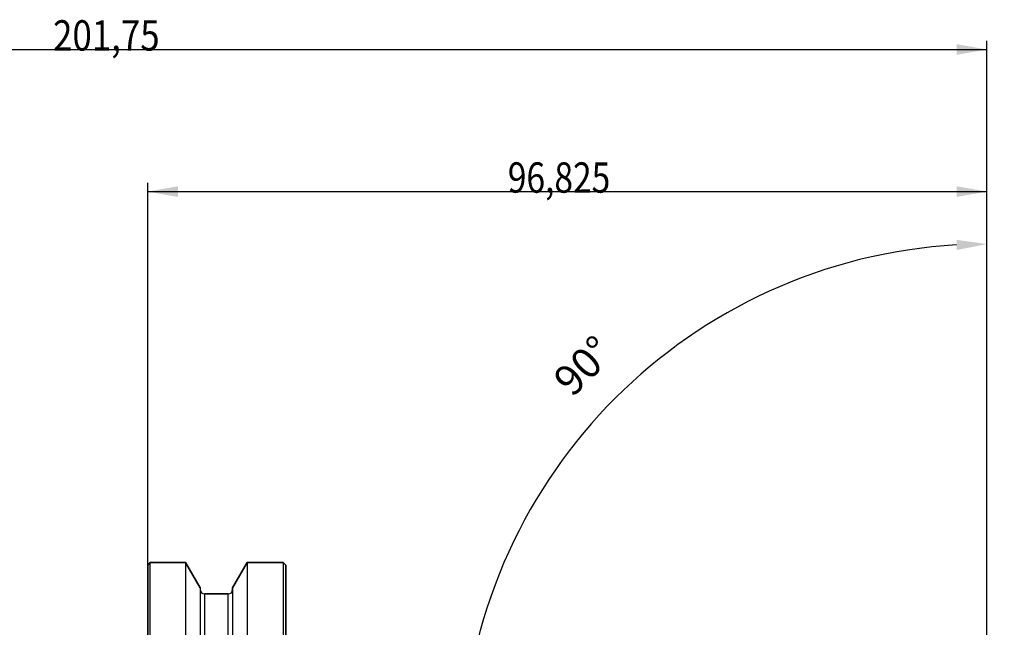
# Model space of a CAD drawing. Units: millimetres. Extents: x 134 to 365, y 162 to 356.
# Drawn here: x 226 to 339, y 286 to 356 of the extents above; entities that cross this region are included whole.
import ezdxf

# ---------------------------------------------------------------- set-up
doc = ezdxf.new("R2010")
doc.units = ezdxf.units.MM
for name, color, linetype in [('1', 4, 'Continuous'), ('NOCUT', 7, 'Continuous'), ('SK2', 7, 'Continuous')]:
    doc.layers.add(name, color=color, linetype=linetype)
doc.styles.add('cesky', font='simplex.shx')
doc.dimstyles.get("Standard").update_dxf_attribs({"dimtxt": 0.18, "dimasz": 0.18, "dimexe": 0.18, "dimexo": 0.0625, "dimgap": 0.09, "dimtad": 0, "dimtih": 1, "dimtoh": 1, "dimdec": 4, "dimzin": 0, "dimdsep": 46, "dimtxsty": 'Standard', "dimcen": 0.09, "dimadec": 0, "dimazin": 0, "dimtfac": 1, "dimtdec": 4, "dimtofl": 0, "dimtmove": 0, "dimatfit": 3, "dimfxl": 1, "dimtolj": 1, "dimtzin": 0, "dimarcsym": 0})

# ---------------------------------------------------------------- blocks, each defined once
blk = doc.blocks.new('*D7')
at = {"color": 254, "lineweight": -2, "transparency": 16777216}
for p, q in [((337.14, 271.13), (337.14, 330.73)), ((335.14, 269.13), (275.55, 269.13))]:
    blk.add_line(p, q, dxfattribs=at)
blk.add_arc((337.14, 269.13), 60.6, 93.3097, 176.6903, dxfattribs=at)
at = {"color": 254, "lineweight": 13, "transparency": 16777216}
for points in [[(333.63, 330.21), (333.66, 329.04), (337.14, 329.73)], [(277.23, 272.61), (276.06, 272.65), (276.55, 269.13)]]:
    blk.add_solid(points, dxfattribs=at)
at = {"layer": 'Defpoints', "color": 0, "lineweight": 13, "transparency": 16777216}
for p in [(284.67, 299.43), (337.14, 271.13), (335.14, 269.13), (339.14, 269.13), (337.14, 267.13)]:
    blk.add_point(p, dxfattribs=at)
at = {"color": 254, "transparency": 16777216, "insert": (290.58, 315.69), "char_height": 3.5, "attachment_point": 5, "rotation": 45, "style": 'cesky'}
blk.add_mtext('\\A1;90°', dxfattribs=at)

msp = doc.modelspace()

# ---------------------------------------------------------------- linework, layer by layer
at = {"layer": '1'}
for p, q in [((240.6192, 292.9812), (240.3192, 292.6812)), ((240.3192, 292.6812), (240.3192, 257.5812)), ((240.6192, 257.2812), (240.6192, 292.9812)), ((244.6935, 292.9812), (240.6192, 292.9812)), ((246.3692, 290.0788), (244.6935, 292.9812)), ((244.6935, 292.9812), (244.6935, 256.9618)), ((251.795, 292.9812), (250.1192, 290.0788)), ((251.795, 292.9812), (251.795, 256.9618)), ((255.9442, 292.9812), (251.795, 292.9812)), ((255.9442, 292.9812), (255.9442, 256.9618)), ((256.2442, 292.6812), (255.9442, 292.9812)), ((256.2442, 256.6612), (256.2442, 292.6812)), ((246.3692, 290.0788), (246.3692, 256.5812)), ((250.1192, 290.0788), (250.1192, 256.5812)), ((249.6192, 289.3712), (246.8692, 289.3712)), ((246.8692, 289.3712), (246.8692, 256.5812)), ((249.6192, 256.5812), (249.6192, 289.3712))]:
    msp.add_line(p, q, dxfattribs=at)
for centre, start, end in [((246.8692, 289.8712), 180, 270), ((249.6192, 289.8712), 270, 0)]:
    msp.add_arc(centre, 0.5, start, end, dxfattribs=at)
at = {"layer": 'NOCUT'}
for p, q in [((240.3192, 292.6812), (240.6192, 292.9812)), ((240.3192, 279.1062), (240.3192, 292.6812)), ((240.6192, 292.9812), (244.6935, 292.9812)), ((244.6935, 292.9812), (246.3692, 290.0788)), ((250.1192, 290.0788), (251.795, 292.9812)), ((251.795, 292.9812), (255.9442, 292.9812)), ((255.9442, 292.9812), (256.2442, 292.6812)), ((256.2442, 292.6812), (256.2442, 270.1762)), ((246.3692, 290.0788), (246.3692, 289.8712)), ((250.1192, 289.8712), (250.1192, 290.0788)), ((246.8692, 289.3712), (249.6192, 289.3712))]:
    msp.add_line(p, q, dxfattribs=at)
for centre, start, end in [((246.8692, 289.8712), 180, 270), ((249.6192, 289.8712), 270, 360)]:
    msp.add_arc(centre, 0.5, start, end, dxfattribs=at)
at = {"layer": 'SK2'}
for p, q in [((135.3942, 352.1726), (337.1442, 352.1726)), ((337.1442, 271.1312), (337.1442, 353.1726)), ((240.3192, 292.6812), (240.3192, 336.781)), ((337.1442, 271.1312), (337.1442, 336.781)), ((240.3192, 335.781), (337.1442, 335.781))]:
    msp.add_line(p, q, dxfattribs=at)
for points in [[(337.1442, 352.1726), (333.6443, 351.5555), (333.6442, 352.7898)], [(240.3192, 335.781), (243.8192, 336.3981), (243.8193, 335.1638)], [(337.1442, 335.781), (333.6443, 335.1638), (333.6442, 336.3981)]]:
    msp.add_solid(points, dxfattribs=at)

# ---------------------------------------------------------------- texts
at = {"layer": 'SK2', "char_height": 3.5, "attachment_point": 7, "line_spacing_factor": 0.843373, "style": 'cesky'}
for s, insert in [('\\W0.8433;201,75', (229.4047, 352.0468)), ('\\W0.8108;96,825', (281.8672, 335.6551))]:
    msp.add_mtext(s, dxfattribs=dict(at, insert=insert))

# ---------------------------------------------------------------- dimensions: what is measured, and where the dimension line sits
dim = msp.add_angular_dim_2l(base=(284.665, 299.4301), line1=((335.1442, 269.1312), (339.1442, 269.1312)), line2=((337.1442, 267.1312), (337.1442, 271.1312)), dimstyle='Standard', override={"dimtxt": 3.5, "dimasz": 3.5, "dimexe": 1, "dimexo": 0, "dimgap": 3.5, "dimtad": 1, "dimtih": 0, "dimdec": 3, "dimzin": 8, "dimtxsty": 'cesky', "dimsah": 1, "dimse1": 0, "dimse2": 0, "dimsd1": 0, "dimsd2": 0, "dimclrd": 254, "dimclre": 254, "dimclrt": 254, "dimtol": 0, "dimtdec": 3, "dimtofl": 1, "dimtmove": 0})
dim.commit()
dim.dimension.update_dxf_attribs({"geometry": '*D7', "text_midpoint": (294.2951, 311.9803), "dimtype": 162})

doc.saveas('drawing.dxf')
